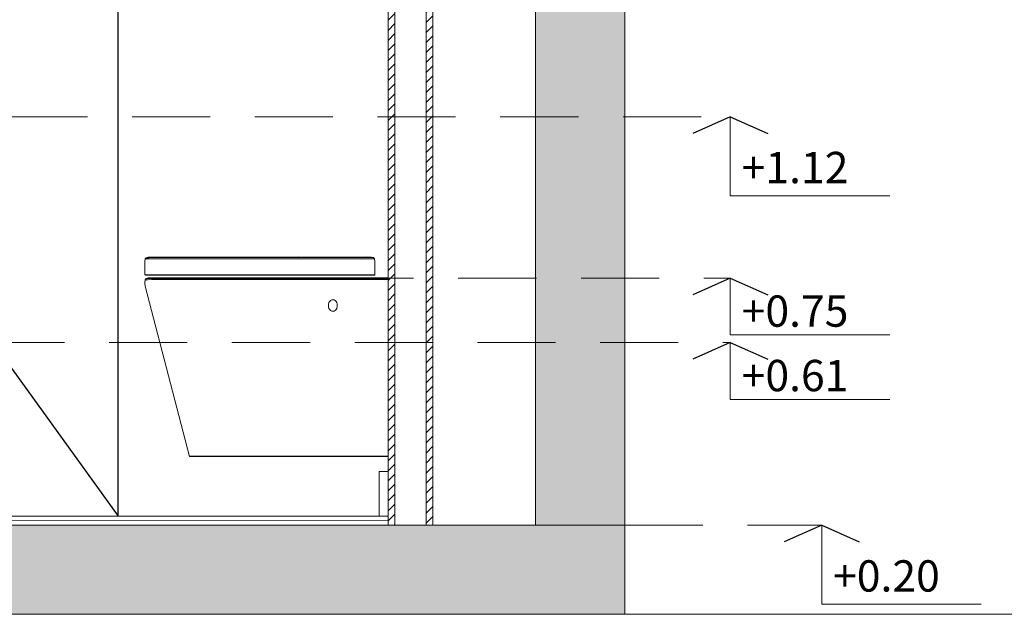
# Model space of a CAD drawing. Units: millimetres. Extents: x 1786 to 2031, y 663 to 768.
# Drawn here: x 1871 to 1874, y 665 to 666 of the extents above; entities that cross this region are included whole.
import ezdxf

# ---------------------------------------------------------------- set-up
doc = ezdxf.new("R2010")
doc.units = ezdxf.units.MM
doc.header["$LTSCALE"] = 0.7
for name, pattern in [('ACAD_ISO04W100', [30, 24, -3, 0, -3]), ('CONTINUA', [0]), ('LÍNEAS_OCULTAS2', [0.1875, 0.125, -0.0625])]:
    doc.linetypes.add(name, pattern=pattern)
for name, color, linetype in [('MUEBLES', 6, 'Continuous'), ('TABIQUE DURLOCK', 8, 'Continuous'), ('VISTA', 2, 'Continuous')]:
    doc.layers.add(name, color=color, linetype=linetype)
pattern_1 = [(45, (-0.216377, -16.234004), (-0.01122532015, 0.01122532015), [])]

msp = doc.modelspace()

# ---------------------------------------------------------------- hatches: boundary and pattern name
at = {"layer": 'MUEBLES'}
for points in [[(1872.8499, 667.815), (1872.6499, 667.815), (1872.6499, 664.815), (1872.8499, 664.815)], [(1872.8499, 664.615), (1872.8499, 664.815), (1862.7905, 664.8146), (1862.7905, 664.615)]]:
    msp.add_hatch(color=251, dxfattribs=at).paths.add_polyline_path(points)
at = {"layer": 'TABIQUE DURLOCK', "linetype": 'CONTINUA', "lineweight": 9}
h = msp.add_hatch(dxfattribs=at)
h.set_pattern_fill('ANSI31', color=250, scale=0.005, style=0)
h.set_pattern_definition(pattern_1)
h.paths.add_polyline_path([(1872.3349, 667.8148), (1872.3199, 667.8148), (1872.3199, 664.815), (1872.3349, 664.815)])
h = msp.add_hatch(dxfattribs=at)
h.set_pattern_fill('ANSI31', color=250, scale=0.005, style=0)
h.set_pattern_definition(pattern_1)
h.paths.add_polyline_path([(1872.4199, 667.8148), (1872.4049, 667.8148), (1872.4049, 664.815), (1872.4199, 664.815)])

# ---------------------------------------------------------------- linework, layer by layer
at = {"lineweight": 18}
for p, q in [((1872.6499, 664.815), (1872.6499, 667.815)), ((1872.8499, 664.815), (1872.8499, 667.815)), ((1872.8499, 664.815), (1872.8499, 667.815)), ((1872.8499, 664.615), (1874.0989, 664.615))]:
    msp.add_line(p, q, dxfattribs=at)
at = {"color": 252, "linetype": 'LÍNEAS_OCULTAS2', "lineweight": 0, "ltscale": 2}
for p, q in [((1870.921, 665.7307), (1873.0864, 665.7307)), ((1872.2019, 665.3689), (1873.0864, 665.3689)), ((1870.0448, 665.2244), (1873.0864, 665.2244)), ((1872.8499, 664.815), (1873.2912, 664.815))]:
    msp.add_line(p, q, dxfattribs=at)
for p, q in [((1873.0864, 665.7307), (1873.0024, 665.6931)), ((1873.0864, 665.7307), (1873.1705, 665.6931)), ((1873.0864, 665.3689), (1873.0024, 665.3314)), ((1873.0864, 665.3689), (1873.1705, 665.3314)), ((1873.0864, 665.2244), (1873.0024, 665.1868)), ((1873.0864, 665.2244), (1873.1705, 665.1868)), ((1873.2912, 664.815), (1873.2071, 664.7774)), ((1873.2912, 664.815), (1873.3752, 664.7774))]:
    msp.add_line(p, q)
at = {"color": 252, "linetype": 'ACAD_ISO04W100', "lineweight": 0}
for points in [[(1873.0864, 665.7307), (1873.0864, 665.5537), (1873.444, 665.5537)], [(1873.0864, 665.3689), (1873.0864, 665.2416), (1873.444, 665.2416)], [(1873.0864, 665.2244), (1873.0864, 665.097), (1873.444, 665.097)], [(1873.2912, 664.815), (1873.2912, 664.6381), (1873.6487, 664.6381)]]:
    msp.add_lwpolyline(points, dxfattribs=at)
at = {"lineweight": 18}
for points in [[(1872.2999, 664.935), (1872.3199, 664.935)], [(1870.4226, 664.8349), (1872.3199, 664.835)], [(1870.4226, 664.8249), (1872.3199, 664.825)]]:
    msp.add_lwpolyline(points, dxfattribs=at)
msp.add_lwpolyline([(1872.8499, 664.615), (1862.7905, 664.615), (1862.7905, 664.8146), (1872.8499, 664.815)], close=True, dxfattribs=at)
at = {"layer": 'MUEBLES', "color": 0}
msp.add_line((1870.9646, 665.8761), (1871.7146, 664.8349), dxfattribs=at)
at = {"layer": 'MUEBLES', "color": 251, "linetype": 'Continuous', "lineweight": 0}
for p, q in [((1871.7775, 665.4145), (1871.7755, 665.4119)), ((1871.78, 665.4152), (1871.7775, 665.4145)), ((1871.7775, 665.4145), (1871.7796, 665.4146)), ((1871.7796, 665.4146), (1871.7836, 665.4146)), ((1871.78, 665.4152), (1871.7825, 665.4159)), ((1871.7825, 665.4159), (1871.7846, 665.4159)), ((1871.7836, 665.4146), (1871.7916, 665.4147)), ((1871.7846, 665.4159), (1871.7886, 665.416)), ((1871.7886, 665.416), (1871.7956, 665.416)), ((1871.8147, 665.4148), (1871.7916, 665.4147)), ((1871.7956, 665.416), (1871.8187, 665.4161)), ((1871.8147, 665.4148), (1871.8868, 665.4149)), ((1872.1188, 665.4163), (1871.8187, 665.4161)), ((1872.2866, 665.4149), (1871.8868, 665.4149)), ((1872.1188, 665.4163), (1872.2827, 665.416)), ((1872.2595, 665.4149), (1872.2385, 665.4149)), ((1872.2744, 665.4148), (1872.2595, 665.4149)), ((1872.2794, 665.4161), (1872.2704, 665.4162)), ((1872.2834, 665.4148), (1872.2744, 665.4148)), ((1872.2823, 665.4161), (1872.2794, 665.4161)), ((1872.2823, 665.4161), (1872.2873, 665.4147)), ((1872.2873, 665.4147), (1872.2834, 665.4148)), ((1872.2873, 665.4147), (1872.2893, 665.4121)), ((1871.7755, 665.4119), (1871.7745, 665.4052)), ((1871.7745, 665.4052), (1871.7745, 665.3759)), ((1871.7755, 665.4119), (1871.7776, 665.4119)), ((1871.7776, 665.4119), (1871.7816, 665.412)), ((1871.7816, 665.412), (1871.7896, 665.412)), ((1871.7896, 665.412), (1871.7997, 665.4121)), ((1871.8868, 665.4123), (1871.7997, 665.4121)), ((1872.2892, 665.4123), (1871.8868, 665.4123)), ((1872.2764, 665.4122), (1872.2605, 665.4122)), ((1872.2854, 665.4121), (1872.2764, 665.4122)), ((1872.2893, 665.4121), (1872.2854, 665.4121)), ((1872.2893, 665.4121), (1872.2903, 665.4054)), ((1872.2903, 665.4054), (1872.2903, 665.3761)), ((1871.7745, 665.3759), (1871.7765, 665.3758)), ((1871.7745, 665.3759), (1871.7766, 665.3759)), ((1871.7765, 665.3758), (1871.7804, 665.3758)), ((1871.7766, 665.3759), (1871.7806, 665.376)), ((1871.7804, 665.3758), (1871.7884, 665.3757)), ((1871.7806, 665.376), (1871.7886, 665.376)), ((1871.7884, 665.3757), (1871.7983, 665.3757)), ((1871.7886, 665.376), (1871.7987, 665.3761)), ((1871.7983, 665.3757), (1871.8452, 665.3756)), ((1871.7987, 665.3761), (1871.8648, 665.3762)), ((1872.2399, 665.3755), (1871.8452, 665.3756)), ((1871.8648, 665.3762), (1872.2903, 665.3763)), ((1872.1209, 665.3763), (1872.1658, 665.3762)), ((1872.2399, 665.3755), (1872.2769, 665.3756)), ((1872.2774, 665.3762), (1872.2615, 665.3762)), ((1872.286, 665.3756), (1872.2769, 665.3756)), ((1872.2864, 665.3761), (1872.2774, 665.3762)), ((1872.29, 665.3757), (1872.286, 665.3756)), ((1872.2902, 665.3761), (1872.2864, 665.3761)), ((1872.2902, 665.3759), (1872.29, 665.3757)), ((1872.2902, 665.3759), (1872.2903, 665.3761)), ((1872.2902, 665.3761), (1872.2902, 665.3759)), ((1872.2903, 665.3761), (1872.2902, 665.3761)), ((1871.7745, 665.3585), (1871.7755, 665.3652)), ((1871.7745, 665.3572), (1871.7745, 665.3585)), ((1871.7745, 665.3572), (1871.7755, 665.3505)), ((1871.7755, 665.3652), (1871.7775, 665.3679)), ((1871.7755, 665.3652), (1871.7776, 665.3653)), ((1871.7755, 665.3505), (1871.8745, 664.9692)), ((1871.7775, 665.3679), (1871.78, 665.3685)), ((1871.7775, 665.3679), (1871.7796, 665.3679)), ((1871.7776, 665.3653), (1871.7816, 665.3653)), ((1871.7796, 665.3679), (1871.7836, 665.368)), ((1871.78, 665.3685), (1871.7825, 665.3692)), ((1871.7816, 665.3653), (1871.7896, 665.3654)), ((1871.7825, 665.3692), (1871.7846, 665.3693)), ((1871.7836, 665.368), (1871.7916, 665.368)), ((1871.7846, 665.3693), (1871.7886, 665.3693)), ((1871.7886, 665.3693), (1871.7956, 665.3694)), ((1871.7896, 665.3654), (1871.7997, 665.3654)), ((1871.8147, 665.3681), (1871.7916, 665.368)), ((1871.7956, 665.3694), (1871.8057, 665.3694)), ((1871.8658, 665.3656), (1871.7997, 665.3654)), ((1871.8057, 665.3694), (1871.8688, 665.3696)), ((1871.8147, 665.3681), (1871.9088, 665.3683)), ((1871.8658, 665.3656), (1872.3199, 665.3656)), ((1871.8688, 665.3696), (1872.3198, 665.3696)), ((1871.9088, 665.3683), (1872.3199, 665.3683)), ((1872.3199, 665.3656), (1872.3197, 664.9695)), ((1872.3198, 665.3696), (1872.3199, 665.3683)), ((1872.3199, 665.3683), (1872.3199, 665.3656)), ((1872.1863, 665.3109), (1872.1859, 665.3075)), ((1872.1859, 665.3075), (1872.1859, 665.308)), ((1872.1863, 665.3041), (1872.1859, 665.3075)), ((1872.1872, 665.314), (1872.1863, 665.3109)), ((1872.1888, 665.3167), (1872.1872, 665.314)), ((1872.1909, 665.3188), (1872.1888, 665.3167)), ((1872.1933, 665.32), (1872.1909, 665.3188)), ((1872.1959, 665.3205), (1872.1933, 665.32)), ((1872.1959, 665.321), (1872.1959, 665.3205)), ((1872.1959, 665.3205), (1872.1985, 665.32)), ((1872.1985, 665.32), (1872.2009, 665.3188)), ((1872.2009, 665.3188), (1872.203, 665.3167)), ((1872.2046, 665.314), (1872.203, 665.3167)), ((1872.2055, 665.3109), (1872.2046, 665.314)), ((1872.2059, 665.3075), (1872.2055, 665.3109)), ((1872.2055, 665.3041), (1872.2059, 665.3075)), ((1872.2059, 665.308), (1872.2059, 665.3075)), ((1872.1872, 665.301), (1872.1863, 665.3041)), ((1872.1888, 665.2982), (1872.1872, 665.301)), ((1872.1909, 665.2962), (1872.1888, 665.2982)), ((1872.1933, 665.295), (1872.1909, 665.2962)), ((1872.1959, 665.2945), (1872.1933, 665.295)), ((1872.1959, 665.2945), (1872.1985, 665.295)), ((1872.1985, 665.295), (1872.2009, 665.2962)), ((1872.2009, 665.2962), (1872.203, 665.2982)), ((1872.203, 665.2982), (1872.2046, 665.301)), ((1872.2046, 665.301), (1872.2055, 665.3041)), ((1871.8745, 664.9692), (1871.8756, 664.9693)), ((1871.8745, 664.9692), (1871.8755, 664.9692)), ((1871.8894, 664.9691), (1871.8755, 664.9692)), ((1871.8896, 664.9693), (1871.8756, 664.9693)), ((1871.8974, 664.9691), (1871.8894, 664.9691)), ((1871.8896, 664.9693), (1871.8976, 664.9694)), ((1871.8974, 664.9691), (1871.9423, 664.969)), ((1871.8976, 664.9694), (1871.9297, 664.9694)), ((1871.9297, 664.9694), (1872.3197, 664.9695)), ((1871.9423, 664.969), (1872.3193, 664.969)), ((1872.3197, 664.9695), (1872.3193, 664.969))]:
    msp.add_line(p, q, dxfattribs=at)
at = {"layer": 'TABIQUE DURLOCK', "color": 250, "linetype": 'CONTINUA', "lineweight": 9}
for p, q in [((1872.3199, 664.815), (1872.3199, 667.815)), ((1872.3349, 664.815), (1872.3349, 667.815)), ((1872.4049, 664.815), (1872.4049, 667.815)), ((1872.4199, 664.815), (1872.4199, 667.815)), ((1872.2999, 664.835), (1872.2999, 664.935))]:
    msp.add_line(p, q, dxfattribs=at)
at = {"layer": 'VISTA'}
msp.add_line((1871.7146, 664.8349), (1871.7146, 666.9149), dxfattribs=at)

# ---------------------------------------------------------------- texts
at = {"color": 252, "lineweight": 0, "char_height": 0.0702, "width": 2.046515, "attachment_point": 1}
for s, insert in [('{\\fCalibri|b0|i0|c0|p34;+1.12}', (1873.1118, 665.6519)), ('{\\fCalibri|b0|i0|c0|p34;+0.75}', (1873.1118, 665.33)), ('{\\fCalibri|b0|i0|c0|p34;+0.61}', (1873.1118, 665.1855)), ('{\\fCalibri|b0|i0|c0|p34;+0.20}', (1873.3165, 664.7362))]:
    msp.add_mtext(s, dxfattribs=dict(at, insert=insert))

doc.saveas('drawing.dxf')
